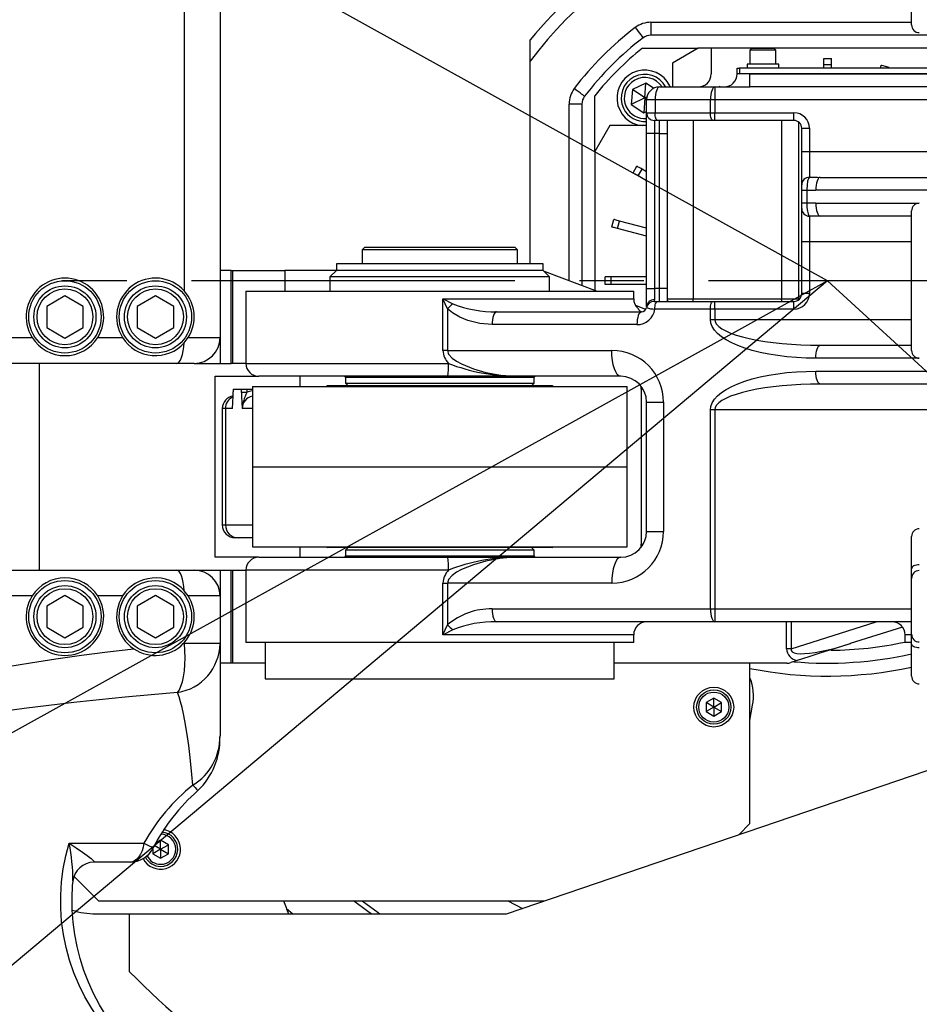
# Model space of a CAD drawing. Units: millimetres. Extents: x 12388 to 22902, y -202 to 7369.
# Drawn here: x 14228 to 14576, y 4362 to 4743 of the extents above; entities that cross this region are included whole.
import ezdxf

# ---------------------------------------------------------------- set-up
doc = ezdxf.new("R2010")
doc.units = ezdxf.units.MM
doc.header["$LTSCALE"] = 100
doc.linetypes.add('CENTER', pattern=[2, 1.25, -0.25, 0.25, -0.25])
doc.layers.add('cen', color=1, linetype='CENTER', lineweight=25)
doc.layers.add('도면층1', color=1, linetype='Continuous')
doc.styles.add('HHI_Dims', font='simplex.shx', dxfattribs={"width": 0.8, "bigfont": 'whgtxt.shx'})
doc.styles.get("Standard").update_dxf_attribs({"font": 'romans.shx'})
doc.dimstyles.new('HHI_Standard$4', dxfattribs={"dimscale": 12, "dimtxt": 4, "dimasz": 4, "dimexe": 1, "dimexo": 1, "dimgap": 1, "dimtad": 1, "dimtoh": 1, "dimdsep": 46, "dimtxsty": 'HHI_Dims', "dimcen": 1, "dimclrd": 3, "dimclre": 3, "dimclrt": 2, "dimadec": 0, "dimazin": 2, "dimtp": 0.1, "dimtm": 0.1, "dimtfac": 0.65, "dimtmove": 0, "dimatfit": 3, "dimldrblk": 'OPEN30', "dimfxl": 1, "dimlwd": -1, "dimlwe": -1, "dimarcsym": 1})
doc.dimstyles.new('ISO-25$4', dxfattribs={"dimtxt": 2.5, "dimasz": 2.5, "dimexe": 1.25, "dimexo": 0.625, "dimtad": 1, "dimdec": 0, "dimtxsty": 'Standard', "dimcen": 2.5, "dimadec": 0, "dimazin": 0, "dimtfac": 1, "dimtdec": 0, "dimtmove": 0, "dimatfit": 3, "dimfxl": 1, "dimarcsym": 0})

# ---------------------------------------------------------------- blocks, each defined once
blk = doc.blocks.new('*D29')
at = {"layer": 'Defpoints', "color": 0, "transparency": 16777216}
for p in [(13383.23, 4902.68), (14540.19, 4641.85)]:
    blk.add_point(p, dxfattribs=at)
at = {"layer": '도면층1', "color": 0, "lineweight": -2, "transparency": 16777216}
blk.add_line((13885, 4789.56), (13444.2, 4888.93), dxfattribs=at)
at = {"layer": '도면층1', "color": 0, "transparency": 16777216}
blk.add_solid([(13446.49, 4899.09), (13441.91, 4878.77), (13383.23, 4902.68)], dxfattribs=at)
at = {"layer": '도면층1', "color": 0, "transparency": 16777216, "insert": (13780.19, 4861.24), "char_height": 62.5, "attachment_point": 5, "rotation": 347.2957, "style": 'HHI_Dims'}
blk.add_mtext('R1186', dxfattribs=at)
blk = doc.blocks.new('*D30')
at = {"layer": 'Defpoints', "color": 0, "transparency": 16777216}
for p in [(14540.19, 4641.85), (13776.59, 4000.82)]:
    blk.add_point(p, dxfattribs=at)
at = {"layer": '도면층1', "transparency": 16777216}
for p, q in [((14540.19, 4641.85), (13776.59, 4000.82)), ((13575.54, 3832.05), (13700, 3936.53)), ((13371.97, 3832.05), (13575.54, 3832.05))]:
    blk.add_line(p, q, dxfattribs=at)
blk.add_solid([(13689.28, 3949.29), (13710.71, 3923.76), (13776.59, 4000.82)], dxfattribs=at)
at = {"layer": '도면층1', "transparency": 16777216, "insert": (13461.25, 3888.3), "char_height": 62.5, "attachment_point": 5, "style": 'HHI_Dims'}
blk.add_mtext('R997', dxfattribs=at)
blk = doc.blocks.new('_Open30')
at = {"color": 0, "linetype": 'ByBlock', "lineweight": -2}
for p, q in [((-1, 0.2679), (0, 0)), ((0, 0), (-1, -0.2679)), ((0, 0), (-1, 0))]:
    blk.add_line(p, q, dxfattribs=at)
blk = doc.blocks.new('*D31')
at = {"layer": 'Defpoints', "color": 0, "transparency": 16777216}
for p in [(14540.19, 4641.85), (15035.15, 4187.32)]:
    blk.add_point(p, dxfattribs=at)
at = {"layer": '도면층1', "transparency": 16777216}
for p, q in [((14540.19, 4641.85), (15035.15, 4187.32)), ((15228.49, 4009.76), (15108.81, 4119.68)), ((15432.07, 4009.76), (15228.49, 4009.76))]:
    blk.add_line(p, q, dxfattribs=at)
blk.add_solid([(15120.08, 4131.95), (15097.53, 4107.4), (15035.15, 4187.32)], dxfattribs=at)
at = {"layer": '도면층1', "transparency": 16777216, "insert": (15342.78, 4066.01), "char_height": 62.5, "attachment_point": 5, "style": 'HHI_Dims'}
blk.add_mtext('R672', dxfattribs=at)
blk = doc.blocks.new('HX600 ABOVE')
at = {"color": 7, "linetype": 'Continuous'}
for p, q in [((8787.89, 4908.98), (8787.89, 5053.43)), ((8801.65, 5053.43), (8801.65, 4891.05)), ((9069.15, 5012.05), (9069.15, 5024.54)), ((8968.32, 5013.05), (8968.32, 5008.05)), ((9079.95, 5008.05), (8968.32, 5008.05)), ((8921.65, 4919.55), (8921.65, 5006.21)), ((8965.06, 5003.05), (8986.65, 5003.05)), ((8986.65, 5003.05), (8976.65, 4997.27)), ((8991.65, 5003.05), (8986.65, 5003.05)), ((9079.95, 5003.05), (8991.65, 5003.05)), ((8991.65, 5003.05), (8991.65, 4993.05)), ((9007.25, 5002.85), (9006.65, 5002.25)), ((9016.05, 5002.85), (9007.25, 5002.85)), ((9016.65, 5002.25), (9016.05, 5002.85)), ((9006.65, 5002.25), (9006.65, 4996.85)), ((9016.65, 5002.25), (9006.65, 5002.25)), ((9016.65, 4996.85), (9016.65, 5002.25)), ((9035.15, 4999.05), (9038.15, 4999.05)), ((9035.15, 4996.7), (9035.15, 4999.05)), ((9038.15, 4996.7), (9038.15, 4999.05)), ((8976.65, 4997.27), (8976.65, 4988.05)), ((9001.65, 4993.05), (9001.65, 4995.35)), ((9001.65, 4995.35), (9002.65, 4995.35)), ((9002.65, 4995.35), (9002.65, 4993.05)), ((9079.95, 4995.35), (9002.65, 4995.35)), ((9005.55, 4996.85), (9005.55, 4995.35)), ((9017.75, 4996.85), (9005.55, 4996.85)), ((9017.75, 4995.35), (9017.75, 4996.85)), ((9035.15, 4996.7), (9038.15, 4996.7)), ((9035.15, 4995.35), (9035.15, 4996.7)), ((9038.15, 4995.35), (9038.15, 4996.7)), ((9057.46, 4996.51), (9060.35, 4995.73)), ((9002.65, 4993.05), (9001.65, 4993.05)), ((9080.04, 4993.05), (9002.65, 4993.05)), ((9006.65, 4988.05), (9006.65, 4993.05)), ((9006.65, 4993.05), (9080.04, 4993.05)), ((8966.35, 4989.52), (8961.16, 4987)), ((8965.94, 4983.76), (8966.35, 4989.52)), ((8969.35, 4987.49), (8966.35, 4989.52)), ((8971.65, 4988.05), (8993.05, 4988.05)), ((8975.61, 4988.45), (8975.79, 4988.05)), ((8993.05, 4988.05), (8993.05, 4983.05)), ((8993.05, 4988.05), (9006.65, 4988.05)), ((8994.55, 4988.05), (8994.95, 4988.28)), ((9082.24, 4988.05), (9006.65, 4988.05)), ((8946.65, 4963.05), (8946.65, 4984.64)), ((8961.16, 4987), (8960.74, 4981.24)), ((8965.94, 4983.76), (8960.74, 4981.24)), ((8965.94, 4983.76), (8961.16, 4987)), ((8965.94, 4983.76), (8965.52, 4978)), ((8965.94, 4983.76), (8966.77, 4984.16)), ((8965.94, 4983.76), (8966.65, 4983.27)), ((8941.65, 4981.38), (8936.65, 4981.38)), ((8941.65, 4981.38), (8941.65, 4911.24)), ((8960.74, 4981.24), (8965.52, 4978)), ((8969.92, 4983.05), (8966.65, 4983.05)), ((8966.65, 4978.05), (8966.65, 4983.05)), ((8991.32, 4983.05), (8969.92, 4983.05)), ((8969.92, 4983.05), (8969.92, 4978.05)), ((8993.05, 4983.05), (8991.32, 4983.05)), ((8991.32, 4978.05), (8991.32, 4983.05)), ((8993.05, 4983.05), (8993.05, 4978.05)), ((8965.52, 4978), (8966.65, 4978.55)), ((8966.65, 4978.05), (8969.92, 4978.05)), ((8966.65, 4970.05), (8966.65, 4978.05)), ((8969.92, 4978.05), (8991.32, 4978.05)), ((8991.32, 4978.05), (8993.05, 4978.05)), ((8993.05, 4978.05), (9023.65, 4978.05)), ((8993.05, 4975.05), (8993.05, 4978.05)), ((9023.65, 4975.05), (9023.65, 4978.05)), ((8952.42, 4973.05), (8946.65, 4963.05)), ((8965.23, 4973.05), (8952.42, 4973.05)), ((8970.96, 4975.05), (8969.65, 4975.05)), ((8969.65, 4975.05), (8969.65, 4970.05)), ((8992.36, 4975.05), (8970.96, 4975.05)), ((8971.65, 4970.05), (8971.65, 4975.05)), ((8974.65, 4975.05), (8974.65, 4970.05)), ((8993.05, 4975.05), (8992.36, 4975.05)), ((9023.65, 4975.05), (8993.05, 4975.05)), ((8969.65, 4970.05), (8966.65, 4970.05)), ((8966.65, 4910.05), (8966.65, 4970.05)), ((8971.65, 4970.05), (8969.65, 4970.05)), ((8969.65, 4970.05), (8969.65, 4910.05)), ((8971.65, 4970.05), (8974.65, 4970.05)), ((8971.65, 4910.05), (8971.65, 4970.05)), ((8974.65, 4970.05), (8974.65, 4910.05)), ((9026.65, 4972.05), (9029.65, 4972.05)), ((9026.65, 4963.05), (9026.65, 4972.05)), ((9029.65, 4972.05), (9029.65, 4963.05)), ((8946.65, 4963.05), (8946.65, 4909.38)), ((9026.65, 4963.05), (9029.65, 4963.05)), ((9026.65, 4950.12), (9026.65, 4963.05)), ((9029.65, 4963.05), (9029.65, 4953.1)), ((8961.42, 4954.75), (8962.92, 4957.35)), ((8963.45, 4953.58), (8964.95, 4956.17)), ((8966.65, 4951.73), (8963.45, 4953.58)), ((8966.65, 4955.19), (8964.95, 4956.17)), ((9033.82, 4953.05), (9079.95, 4953.05)), ((9026.65, 4948.1), (9026.65, 4950.12)), ((9026.65, 4948.1), (9028.61, 4948.1)), ((9026.65, 4942.99), (9026.65, 4948.1)), ((9028.61, 4948.1), (9028.61, 4942.99)), ((9026.65, 4940.98), (9026.65, 4942.99)), ((9028.61, 4942.99), (9026.65, 4942.99)), ((9026.65, 4928.05), (9026.65, 4940.98)), ((9029.65, 4937.99), (9029.65, 4928.05)), ((9069.15, 4938.05), (9033.82, 4938.05)), ((9069.15, 4886.05), (9069.15, 4940.05)), ((8953.19, 4933.86), (8953.96, 4936.75)), ((8955.45, 4933.25), (8956.23, 4936.15)), ((8966.65, 4933.36), (8956.23, 4936.15)), ((8966.65, 4930.25), (8955.45, 4933.25)), ((9029.65, 4928.05), (9026.65, 4928.05)), ((9026.65, 4908.05), (9026.65, 4928.05)), ((9029.65, 4928.05), (9029.65, 4908.05)), ((8857.65, 4926.05), (8856.65, 4925.05)), ((8856.65, 4925.05), (8856.65, 4919.55)), ((8916.65, 4925.05), (8856.65, 4925.05)), ((8857.65, 4926.05), (8915.65, 4926.05)), ((8916.65, 4925.05), (8915.65, 4926.05)), ((8916.65, 4919.55), (8916.65, 4925.05)), ((8846.65, 4919.55), (8846.65, 4917.05)), ((8906.47, 4919.55), (8846.65, 4919.55)), ((8926.65, 4919.55), (8906.47, 4919.55)), ((8926.65, 4917.05), (8926.65, 4919.55)), ((8805.92, 4917.05), (8801.65, 4917.05)), ((8805.92, 4881.05), (8805.92, 4917.05)), ((8805.92, 4917.05), (8806.65, 4917.05)), ((8806.65, 4881.05), (8806.65, 4917.05)), ((8806.65, 4917.05), (8826.65, 4917.05)), ((8846.65, 4917.05), (8826.65, 4917.05)), ((8846.65, 4917.05), (8844.15, 4914.55)), ((8906.47, 4917.05), (8846.65, 4917.05)), ((8926.65, 4917.05), (8906.47, 4917.05)), ((8929.15, 4914.55), (8926.65, 4917.05)), ((8927, 4916.7), (8947.53, 4909.05)), ((8844.15, 4914.55), (8844.15, 4909.05)), ((8907.71, 4914.55), (8844.15, 4914.55)), ((8929.15, 4914.55), (8907.71, 4914.55)), ((8929.15, 4909.05), (8929.15, 4914.55)), ((8950.65, 4911.55), (8950.65, 4914.55)), ((8952.99, 4914.55), (8950.65, 4914.55)), ((8952.99, 4911.55), (8950.65, 4911.55)), ((8952.99, 4911.55), (8952.99, 4914.55)), ((8966.65, 4914.55), (8952.99, 4914.55)), ((8966.65, 4911.55), (8952.99, 4911.55)), ((8811.65, 4909.05), (8811.65, 4881.05)), ((8811.65, 4909.05), (8961.65, 4909.05)), ((8961.65, 4906.05), (8961.65, 4909.05)), ((8966.65, 4910.05), (8969.65, 4910.05)), ((8966.65, 4903.05), (8966.65, 4910.05)), ((8969.65, 4910.05), (8969.65, 4905.67)), ((8971.65, 4910.05), (8969.65, 4910.05)), ((8971.65, 4905.05), (8971.65, 4910.05)), ((8974.65, 4910.05), (8971.65, 4910.05)), ((8974.65, 4910.05), (8974.65, 4905.05)), ((9029.65, 4908.05), (9026.65, 4908.05)), ((8741.65, 4907.21), (8734.58, 4903.13)), ((8748.72, 4903.13), (8741.65, 4907.21)), ((8776.65, 4907.21), (8769.58, 4903.13)), ((8783.72, 4903.13), (8776.65, 4907.21)), ((8887.88, 4886.05), (8887.88, 4906.05)), ((8962.32, 4903.54), (8965.86, 4902.22)), ((8969.55, 4905.05), (8970.88, 4905.05)), ((8970.88, 4905.05), (8992.36, 4905.05)), ((8974.65, 4906.05), (8984.65, 4906.05)), ((8984.65, 4906.05), (9018.87, 4906.05)), ((8992.36, 4905.05), (8993.05, 4905.05)), ((8993.05, 4902.05), (8993.05, 4905.05)), ((8993.05, 4905.05), (9023.65, 4905.05)), ((9018.87, 4906.05), (9025.42, 4906.05)), ((9023.65, 4902.05), (9023.65, 4905.05)), ((8734.58, 4903.13), (8734.58, 4894.96)), ((8748.72, 4894.96), (8748.72, 4903.13)), ((8769.58, 4903.13), (8769.58, 4894.96)), ((8783.72, 4894.96), (8783.72, 4903.13)), ((8889.69, 4902.21), (8889.69, 4886.05)), ((8908.6, 4901.05), (8964.65, 4901.05)), ((8963.34, 4902.26), (8963.34, 4902.27)), ((8991.32, 4902.05), (8969.85, 4902.05)), ((8991.32, 4898.05), (8991.32, 4902.05)), ((8993.05, 4902.05), (8991.32, 4902.05)), ((8993.05, 4902.05), (8993.05, 4898.05)), ((9023.65, 4902.05), (8993.05, 4902.05)), ((8962.92, 4896.05), (8906.87, 4896.05)), ((8991.32, 4898.05), (8993.05, 4898.05)), ((8734.58, 4894.96), (8741.65, 4890.88)), ((8741.65, 4890.88), (8748.72, 4894.96)), ((8769.58, 4894.96), (8776.65, 4890.88)), ((8776.65, 4890.88), (8783.72, 4894.96)), ((8719.33, 4891.05), (8728.96, 4891.05)), ((8754.33, 4891.05), (8763.96, 4891.05)), ((8787.83, 4889.05), (8789.33, 4891.05)), ((8789.33, 4891.05), (8801.65, 4891.05)), ((8801.65, 4891.05), (8801.65, 4881.05)), ((8889.69, 4886.05), (8887.88, 4886.05)), ((8889.69, 4886.05), (8953.19, 4886.05)), ((9033.82, 4888.05), (9069.15, 4888.05)), ((8784.77, 4881.05), (8599.06, 4881.05)), ((8731.65, 4881.05), (8731.65, 4801.05)), ((8791.65, 4881.05), (8784.77, 4881.05)), ((8791.65, 4881.05), (8801.65, 4881.05)), ((8801.65, 4881.05), (8805.92, 4881.05)), ((8806.65, 4881.05), (8805.92, 4881.05)), ((8811.65, 4881.05), (8806.65, 4881.05)), ((8799.72, 4806.05), (8799.72, 4876.05)), ((8799.72, 4876.05), (8816.65, 4876.05)), ((8889.8, 4876.05), (8816.65, 4876.05)), ((8850.15, 4875.55), (8850.15, 4873.35)), ((8850.15, 4873.35), (8851.15, 4872.35)), ((8850.15, 4873.35), (8894.8, 4873.35)), ((8916.13, 4876.05), (8889.8, 4876.05)), ((8894.8, 4873.35), (8923.15, 4873.35)), ((8956.65, 4876.05), (8916.13, 4876.05)), ((8922.15, 4872.35), (8923.15, 4873.35)), ((8923.15, 4873.35), (8923.15, 4875.55)), ((9079.95, 4873.05), (9033.82, 4873.05)), ((8806.73, 4871.05), (8806.73, 4870)), ((8806.73, 4871.05), (8806.73, 4870)), ((8806.73, 4871.05), (8809.95, 4871.05)), ((8806.73, 4871.05), (8806.73, 4871.05)), ((8806.73, 4870), (8806.73, 4870)), ((8809.95, 4869.73), (8809.95, 4871.05)), ((8809.95, 4871.05), (8811.95, 4871.05)), ((8811.95, 4869.73), (8809.95, 4869.73)), ((8811.95, 4871.05), (8811.95, 4869.73)), ((8811.95, 4871.05), (8814.15, 4871.05)), ((8814.15, 4872.05), (8814.15, 4841.05)), ((8814.15, 4872.05), (8959.15, 4872.05)), ((8843.18, 4872.35), (8842.83, 4872.05)), ((8906.96, 4872.35), (8843.18, 4872.35)), ((8930.11, 4872.35), (8906.96, 4872.35)), ((8930.46, 4872.05), (8930.11, 4872.35)), ((8959.15, 4841.05), (8959.15, 4872.05)), ((8964.5, 4871.05), (8964.55, 4872)), ((8964.5, 4871.05), (8964.5, 4811.05)), ((8966.65, 4866.05), (8973.19, 4866.05)), ((8966.65, 4816.05), (8966.65, 4866.05)), ((8973.19, 4866.05), (8973.19, 4816.05)), ((8802.52, 4863.55), (8802.52, 4818.55)), ((8806.43, 4863.55), (8803.74, 4863.55)), ((8803.74, 4863.55), (8803.74, 4818.55)), ((8991.32, 4786.05), (8991.32, 4863.05)), ((8993.05, 4863.05), (8991.32, 4863.05)), ((8993.05, 4863.05), (8993.05, 4786.05)), ((8814.15, 4841.05), (8814.15, 4810.05)), ((8959.15, 4810.05), (8959.15, 4841.05)), ((8966.65, 4816.05), (8973.19, 4816.05)), ((8808.72, 4813.55), (8807.52, 4813.55)), ((8814.15, 4813.55), (8808.72, 4813.55)), ((9069.15, 4801.55), (9069.15, 4814.05)), ((8814.15, 4810.05), (8959.15, 4810.05)), ((8842.83, 4810.05), (8843.18, 4809.75)), ((8926.79, 4809.75), (8843.18, 4809.75)), ((8851.15, 4809.75), (8850.15, 4808.75)), ((8850.15, 4808.75), (8850.15, 4806.55)), ((8923.15, 4808.75), (8850.15, 4808.75)), ((8923.15, 4808.75), (8922.15, 4809.75)), ((8923.15, 4806.55), (8923.15, 4808.75)), ((8930.11, 4809.75), (8926.79, 4809.75)), ((8930.11, 4809.75), (8930.46, 4810.05)), ((8816.65, 4806.05), (8799.72, 4806.05)), ((8816.65, 4806.05), (8889.8, 4806.05)), ((8889.8, 4806.05), (8916.13, 4806.05)), ((8916.13, 4806.05), (8956.65, 4806.05)), ((8450.05, 4801.05), (8784.77, 4801.05)), ((8784.77, 4801.05), (8791.65, 4801.05)), ((8791.65, 4801.05), (8801.65, 4801.05)), ((8801.65, 4801.05), (8801.65, 4791.05)), ((8801.65, 4801.05), (8805.92, 4801.05)), ((8805.92, 4765.05), (8805.92, 4801.05)), ((8805.92, 4801.05), (8806.65, 4801.05)), ((8806.65, 4765.05), (8806.65, 4801.05)), ((8806.65, 4801.05), (8811.65, 4801.05)), ((8811.65, 4801.05), (8811.65, 4773.05)), ((9069.15, 4797.85), (9069.15, 4801.55)), ((9069.15, 4776.25), (9069.15, 4797.85)), ((8789.33, 4791.05), (8787.83, 4793.05)), ((8887.88, 4796.05), (8889.69, 4796.05)), ((8887.88, 4776.05), (8887.88, 4796.05)), ((8889.69, 4796.05), (8889.69, 4779.88)), ((8953.19, 4796.05), (8889.69, 4796.05)), ((8728.96, 4791.05), (8719.33, 4791.05)), ((8741.65, 4791.21), (8734.58, 4787.13)), ((8748.72, 4787.13), (8741.65, 4791.21)), ((8763.96, 4791.05), (8754.33, 4791.05)), ((8776.65, 4791.21), (8769.58, 4787.13)), ((8783.72, 4787.13), (8776.65, 4791.21)), ((8801.65, 4791.05), (8789.33, 4791.05)), ((8801.65, 4791.05), (8801.65, 4772.66)), ((8734.58, 4787.13), (8734.58, 4778.96)), ((8748.72, 4778.96), (8748.72, 4787.13)), ((8769.58, 4787.13), (8769.58, 4778.96)), ((8783.72, 4778.96), (8783.72, 4787.13)), ((8906.87, 4786.05), (8991.32, 4786.05)), ((8991.32, 4786.05), (8993.05, 4786.05)), ((8993.05, 4786.05), (8993.05, 4781.05)), ((8734.58, 4778.96), (8741.65, 4774.88)), ((8741.65, 4774.88), (8748.72, 4778.96)), ((8769.58, 4778.96), (8776.65, 4774.88)), ((8776.65, 4774.88), (8783.72, 4778.96)), ((8993.05, 4781.05), (8908.6, 4781.05)), ((9069.15, 4781.05), (8993.05, 4781.05)), ((9065.66, 4779.03), (9045.44, 4772.61)), ((8961.65, 4773.05), (8961.65, 4776.05)), ((9066.65, 4773.05), (9066.65, 4776.05)), ((9069.15, 4772.54), (9069.15, 4776.25)), ((8787.43, 4772.62), (8787.89, 4772.66)), ((8787.89, 4772.66), (8787.89, 4773.12)), ((8801.65, 4772.66), (8787.89, 4772.66)), ((8801.65, 4772.66), (8801.65, 4736.89)), ((8961.65, 4773.05), (8811.65, 4773.05)), ((8819.15, 4773.05), (8819.15, 4759.05)), ((8954.15, 4759.05), (8954.15, 4773.05)), ((9022.63, 4770.61), (9020.73, 4770.61)), ((9069.15, 4773.05), (9066.65, 4773.05)), ((9069.15, 4760.05), (9069.15, 4772.54)), ((8805.92, 4765.05), (8801.65, 4765.05)), ((8806.65, 4765.05), (8805.92, 4765.05)), ((8819.15, 4765.05), (8806.65, 4765.05)), ((9020.87, 4765.05), (8954.15, 4765.05)), ((9006.65, 4703.05), (9006.65, 4765.05)), ((9024.86, 4766.07), (9022.39, 4765.28)), ((8819.15, 4759.05), (8954.15, 4759.05)), ((8992.65, 4751.51), (8989.65, 4749.78)), ((8995.65, 4749.78), (8992.65, 4751.51)), ((8992.65, 4748.05), (8992.65, 4751.51)), ((8989.65, 4749.78), (8989.65, 4746.32)), ((8992.65, 4748.05), (8989.65, 4749.78)), ((8992.65, 4748.05), (8989.65, 4746.32)), ((8992.65, 4748.05), (8995.65, 4749.78)), ((8992.65, 4748.05), (8992.65, 4744.58)), ((8992.65, 4748.05), (8995.65, 4746.32)), ((8995.65, 4746.32), (8995.65, 4749.78)), ((9006.65, 4742.91), (9007.68, 4748.78)), ((8989.65, 4746.32), (8992.65, 4744.58)), ((8992.65, 4744.58), (8995.65, 4746.32)), ((8912.46, 4668.05), (9093.21, 4729.7)), ((9002.29, 4698.69), (9006.65, 4703.05)), ((8743.27, 4695.42), (8772.22, 4695.42)), ((8778.65, 4693.05), (8776.21, 4694.45)), ((8778.65, 4696.51), (8776.69, 4695.38)), ((8781.65, 4694.78), (8778.65, 4696.51)), ((8778.65, 4693.05), (8778.65, 4696.51)), ((8778.65, 4693.05), (8781.65, 4694.78)), ((8781.65, 4691.32), (8781.65, 4694.78)), ((8775.65, 4693.34), (8775.65, 4691.32)), ((8778.65, 4693.05), (8775.65, 4691.32)), ((8775.65, 4691.32), (8778.65, 4689.58)), ((8778.65, 4693.05), (8778.65, 4689.58)), ((8778.65, 4693.05), (8781.65, 4691.32)), ((8778.65, 4689.58), (8781.65, 4691.32)), ((8766.82, 4688.05), (8752.69, 4688.05)), ((8745.16, 4682.54), (8754.65, 4673.05)), ((8754.65, 4673.05), (8927.11, 4673.05)), ((8912.95, 4673.05), (8918.69, 4670.18)), ((8753.65, 4668.05), (8766.65, 4668.05)), ((8766.65, 4645.65), (8766.65, 4668.05)), ((8766.65, 4668.05), (8912.46, 4668.05)), ((8827.31, 4670.15), (8829.78, 4668.05))]:
    blk.add_line(p, q, dxfattribs=at)
at = {"color": 8, "linetype": 'Continuous'}
for p, q in [((8968.32, 5013.05), (9069.15, 5013.05)), ((8936.65, 4913.1), (8936.65, 4981.38)), ((9090.1, 4983.05), (8993.05, 4983.05)), ((8984.65, 4975.05), (8984.65, 4906.05)), ((9018.87, 4975.05), (9018.87, 4906.05)), ((9025.42, 4974.47), (9025.42, 4906.05)), ((9029.65, 4963.05), (9081.51, 4963.05)), ((9079.95, 4948.05), (9032.09, 4948.05)), ((9032.09, 4943.05), (9072.15, 4943.05)), ((9069.15, 4928.05), (9029.65, 4928.05)), ((8826.65, 4917.05), (8826.65, 4909.05)), ((8887.88, 4906.05), (8961.65, 4906.05)), ((9025.42, 4906.05), (9025.88, 4906.05)), ((9025.42, 4905.63), (9025.42, 4906.05)), ((8993.05, 4898.05), (9069.15, 4898.05)), ((8811.65, 4881.05), (8890.03, 4881.05)), ((9072.15, 4883.05), (9032.09, 4883.05)), ((9032.09, 4878.05), (9079.95, 4878.05)), ((8832.52, 4876.05), (8832.52, 4872.05)), ((8894.8, 4875.55), (8850.15, 4875.55)), ((8923.15, 4875.55), (8894.8, 4875.55)), ((8965.31, 4871.05), (8964.5, 4871.05)), ((8803.74, 4863.55), (8802.52, 4863.55)), ((8814.15, 4863.55), (8810.21, 4863.55)), ((9081.51, 4863.05), (8993.05, 4863.05)), ((8814.15, 4841.05), (8959.15, 4841.05)), ((8802.52, 4818.55), (8803.74, 4818.55)), ((8803.74, 4818.55), (8814.15, 4818.55)), ((8832.52, 4810.05), (8832.52, 4806.05)), ((8964.5, 4811.05), (8965.31, 4811.05)), ((8850.15, 4806.55), (8923.15, 4806.55)), ((8890.03, 4801.05), (8811.65, 4801.05)), ((8993.05, 4786.05), (9069.15, 4786.05)), ((9020.73, 4770.61), (9020.73, 4781.05)), ((9022.63, 4781.05), (9022.63, 4770.61)), ((9022.63, 4770.61), (9055.5, 4781.05)), ((8961.65, 4776.05), (8887.88, 4776.05)), ((9069.15, 4776.05), (9066.65, 4776.05))]:
    blk.add_line(p, q, dxfattribs=at)
at = {"color": 7, "linetype": 'Continuous', "flags": 128}
for points in [[(8962.27, 5011.01), (8962.86, 5010.24), (8963.43, 5009.49), (8963.95, 5008.8), (8964.41, 5008.2), (8964.78, 5007.7), (8965.06, 5007.33), (8965.23, 5007.11), (8965.29, 5007.03)], [(9057.15, 4995.35), (9057.21, 4995.59), (9057.3, 4995.92), (9057.37, 4996.17), (9057.42, 4996.36), (9057.45, 4996.47), (9057.46, 4996.51)], [(9060.25, 4995.35), (9060.26, 4995.4), (9060.31, 4995.58), (9060.34, 4995.69), (9060.35, 4995.73)], [(8942.66, 4984.4), (8942.59, 4984.46), (8942.36, 4984.63), (8941.99, 4984.91), (8941.5, 4985.29), (8940.89, 4985.74), (8940.21, 4986.27), (8939.46, 4986.83), (8938.68, 4987.42)], [(8971.65, 4988.05), (8971.31, 4987.95), (8970.99, 4987.67), (8970.69, 4987.2), (8970.43, 4986.58), (8970.21, 4985.83), (8970.05, 4984.96), (8969.95, 4984.02), (8969.92, 4983.05)], [(8993.05, 4988.05), (8992.71, 4987.95), (8992.39, 4987.67), (8992.09, 4987.2), (8991.83, 4986.58), (8991.62, 4985.83), (8991.46, 4984.96), (8991.36, 4984.02), (8991.32, 4983.05)], [(8995.08, 4988.05), (8995.02, 4988.14), (8994.96, 4988.24), (8994.95, 4988.28)], [(8970.96, 4975.05), (8970.75, 4975.11), (8970.56, 4975.28), (8970.38, 4975.55), (8970.22, 4975.93), (8970.09, 4976.38), (8970, 4976.9), (8969.94, 4977.46), (8969.92, 4978.05)], [(8992.36, 4975.05), (8992.16, 4975.11), (8991.96, 4975.28), (8991.79, 4975.55), (8991.63, 4975.93), (8991.5, 4976.38), (8991.4, 4976.9), (8991.34, 4977.46), (8991.32, 4978.05)], [(8966.65, 4973.15), (8966.22, 4973.1), (8965.23, 4973.05)], [(8964.95, 4956.17), (8964.49, 4956.44), (8964.09, 4956.67), (8963.74, 4956.87), (8963.45, 4957.04), (8963.22, 4957.17), (8963.05, 4957.27), (8962.95, 4957.33), (8962.92, 4957.35)], [(8963.45, 4953.58), (8962.99, 4953.84), (8962.59, 4954.07), (8962.24, 4954.28), (8961.95, 4954.44), (8961.72, 4954.58), (8961.55, 4954.67), (8961.45, 4954.73), (8961.42, 4954.75)], [(9029.65, 4953.1), (9029.28, 4952.61), (9028.95, 4951.54), (9028.73, 4950.05), (9028.62, 4948.4), (9028.61, 4948.1)], [(9033.82, 4953.05), (9033.48, 4952.95), (9033.16, 4952.67), (9032.86, 4952.2), (9032.6, 4951.58), (9032.38, 4950.83), (9032.23, 4949.96), (9032.13, 4949.02), (9032.09, 4948.05)], [(9028.61, 4942.99), (9028.69, 4941.4), (9028.87, 4940), (9029.13, 4938.88), (9029.46, 4938.16), (9029.65, 4937.99)], [(9032.09, 4943.05), (9032.13, 4942.07), (9032.23, 4941.13), (9032.38, 4940.27), (9032.6, 4939.51), (9032.86, 4938.89), (9033.16, 4938.43), (9033.48, 4938.14), (9033.82, 4938.05)], [(8956.23, 4936.15), (8955.72, 4936.28), (8955.27, 4936.41), (8954.88, 4936.51), (8954.55, 4936.6), (8954.3, 4936.67), (8954.11, 4936.71), (8954, 4936.74), (8953.96, 4936.75)], [(8955.45, 4933.25), (8954.94, 4933.39), (8954.49, 4933.51), (8954.1, 4933.61), (8953.78, 4933.7), (8953.52, 4933.77), (8953.34, 4933.82), (8953.23, 4933.85), (8953.19, 4933.86)], [(8887.88, 4906.05), (8887.9, 4906.04), (8891.72, 4904.13)], [(8889.69, 4902.21), (8888.79, 4904.11), (8887.89, 4906.03), (8887.88, 4906.05)], [(8966.52, 4903.12), (8966.57, 4903.25), (8966.65, 4903.81)], [(8969.65, 4905.67), (8969.57, 4905.14), (8969.55, 4905.05)], [(8969.85, 4902.05), (8969.87, 4902.63), (8969.93, 4903.2), (8970.02, 4903.71), (8970.15, 4904.17), (8970.31, 4904.54), (8970.49, 4904.82), (8970.68, 4904.99), (8970.88, 4905.05)], [(8974.65, 4906.05), (8974.74, 4905.07), (8974.75, 4905.05)], [(8991.32, 4902.05), (8991.34, 4902.63), (8991.4, 4903.2), (8991.5, 4903.71), (8991.63, 4904.17), (8991.79, 4904.54), (8991.96, 4904.82), (8992.16, 4904.99), (8992.36, 4905.05)], [(8906.87, 4896.05), (8902.18, 4896.46), (8897.49, 4897.67), (8894.46, 4898.92), (8891.57, 4900.61), (8889.69, 4902.21)], [(8908.6, 4901.05), (8908.26, 4900.95), (8907.94, 4900.67), (8907.64, 4900.2), (8907.38, 4899.58), (8907.17, 4898.83), (8907.01, 4897.96), (8906.91, 4897.02), (8906.87, 4896.05)], [(8964.65, 4901.05), (8964.31, 4900.95), (8963.99, 4900.67), (8963.69, 4900.2), (8963.43, 4899.58), (8963.21, 4898.83), (8963.05, 4897.96), (8962.95, 4897.02), (8962.92, 4896.05)], [(9032.09, 4883.05), (9028.33, 4883.11), (9024.6, 4883.3), (9020.94, 4883.62), (9017.37, 4884.06), (9013.92, 4884.62), (9010.63, 4885.29), (9007.52, 4886.08), (9004.63, 4886.96), (9001.97, 4887.94), (8999.56, 4889.01), (8997.43, 4890.15), (8995.6, 4891.36), (8994.08, 4892.63), (8992.88, 4893.94), (8992.02, 4895.29), (8991.5, 4896.66), (8991.32, 4898.05)], [(8993.05, 4898.05), (8993.23, 4897.12), (8993.75, 4896.21), (8994.61, 4895.31), (8995.8, 4894.43), (8997.33, 4893.59), (8999.16, 4892.78), (9001.29, 4892.02), (9003.69, 4891.31), (9006.35, 4890.66), (9009.25, 4890.07), (9012.36, 4889.55), (9015.65, 4889.1), (9019.09, 4888.72), (9022.66, 4888.43), (9026.33, 4888.22), (9030.06, 4888.09), (9033.82, 4888.05)], [(8784.77, 4881.05), (8785.3, 4881.19), (8785.82, 4881.63), (8786.3, 4882.34), (8786.74, 4883.3), (8787.13, 4884.49), (8787.44, 4885.87), (8787.68, 4887.41), (8787.83, 4889.05)], [(8889.69, 4886.05), (8889.9, 4885.01), (8890.06, 4884.67), (8891.41, 4883.1), (8893.14, 4881.86), (8895.05, 4880.82), (8899.65, 4878.96), (8904.48, 4877.56), (8910.23, 4876.47), (8916.13, 4876.05)], [(8956.65, 4876.05), (8955.97, 4876.24), (8955.32, 4876.81), (8954.73, 4877.73), (8954.2, 4878.98), (8953.78, 4880.49), (8953.46, 4882.22), (8953.26, 4884.1), (8953.19, 4886.05)], [(9032.09, 4883.05), (9032.13, 4884.02), (9032.23, 4884.96), (9032.38, 4885.83), (9032.6, 4886.58), (9032.86, 4887.2), (9033.16, 4887.67), (9033.48, 4887.95), (9033.82, 4888.05)], [(8991.32, 4863.05), (8991.5, 4864.43), (8992.02, 4865.8), (8992.88, 4867.15), (8994.08, 4868.47), (8995.6, 4869.73), (8997.43, 4870.94), (8999.56, 4872.09), (9001.97, 4873.15), (9004.63, 4874.13), (9007.52, 4875.02), (9010.63, 4875.8), (9013.92, 4876.47), (9017.37, 4877.03), (9020.94, 4877.47), (9024.6, 4877.79), (9028.33, 4877.98), (9032.09, 4878.05)], [(9033.82, 4873.05), (9033.48, 4873.14), (9033.16, 4873.43), (9032.86, 4873.89), (9032.6, 4874.51), (9032.38, 4875.27), (9032.23, 4876.13), (9032.13, 4877.07), (9032.09, 4878.05)], [(9033.82, 4873.05), (9030.06, 4873), (9026.33, 4872.88), (9022.66, 4872.67), (9019.09, 4872.37), (9015.65, 4872), (9012.36, 4871.55), (9009.25, 4871.03), (9006.35, 4870.44), (9003.69, 4869.78), (9001.29, 4869.07), (8999.16, 4868.31), (8997.33, 4867.5), (8995.8, 4866.66), (8994.61, 4865.78), (8993.75, 4864.88), (8993.23, 4863.97), (8993.05, 4863.05)], [(8964.55, 4809.97), (8964.51, 4810.37), (8964.5, 4811.05)], [(8916.13, 4806.05), (8915.24, 4806.04), (8909.88, 4805.58), (8904.48, 4804.54), (8899.71, 4803.16), (8895.05, 4801.28), (8893.17, 4800.26), (8891.41, 4799), (8890.06, 4797.43), (8889.73, 4796.52), (8889.69, 4796.05)], [(8956.65, 4806.05), (8955.97, 4805.86), (8955.32, 4805.29), (8954.73, 4804.36), (8954.2, 4803.12), (8953.78, 4801.6), (8953.46, 4799.87), (8953.26, 4798), (8953.19, 4796.05)], [(8787.83, 4793.05), (8787.68, 4794.69), (8787.44, 4796.22), (8787.13, 4797.6), (8786.74, 4798.79), (8786.3, 4799.76), (8785.82, 4800.47), (8785.3, 4800.9), (8784.77, 4801.05)], [(9072.15, 4803.16), (9071.56, 4803.13), (9071, 4803.04), (9070.48, 4802.89), (9070.03, 4802.69), (9069.65, 4802.45), (9069.37, 4802.17), (9069.2, 4801.86), (9069.15, 4801.55)], [(8906.87, 4786.05), (8906.91, 4785.07), (8907.01, 4784.13), (8907.17, 4783.27), (8907.38, 4782.51), (8907.64, 4781.89), (8907.94, 4781.43), (8908.26, 4781.14), (8908.6, 4781.05)], [(8991.32, 4786.05), (8991.36, 4785.07), (8991.46, 4784.13), (8991.62, 4783.27), (8991.83, 4782.51), (8992.09, 4781.89), (8992.39, 4781.43), (8992.71, 4781.14), (8993.05, 4781.05)], [(8887.88, 4776.05), (8887.89, 4776.07), (8888.79, 4777.99), (8889.69, 4779.88)], [(8891.72, 4777.97), (8887.9, 4776.06), (8887.88, 4776.05)], [(8718.73, 4763.68), (8728.33, 4765.23), (8738.1, 4766.71), (8748.02, 4768.09), (8758.07, 4769.39), (8768.26, 4770.61)], [(8785.18, 4753.69), (8785.9, 4754.72), (8786.54, 4756.11), (8787.09, 4757.82), (8787.53, 4759.82), (8787.85, 4762.07), (8788.05, 4764.53), (8788.12, 4767.15), (8788.07, 4769.88), (8787.89, 4772.66)], [(8787.89, 4773.12), (8787.66, 4772.87), (8787.43, 4772.62)], [(9022.63, 4770.61), (9022.63, 4769.97), (9022.98, 4769.46), (9023.68, 4769.08), (9024.72, 4768.83), (9026.08, 4768.72), (9027.75, 4768.75), (9029.7, 4768.92), (9031.89, 4769.23), (9034.31, 4769.67), (9036.92, 4770.24), (9039.67, 4770.92), (9042.52, 4771.72), (9045.44, 4772.61)], [(9045.44, 4772.61), (9045.39, 4772.59), (9034.08, 4769), (9029.44, 4767.52), (9024.86, 4766.07)], [(9072.15, 4770.93), (9071.56, 4770.96), (9071, 4771.06), (9070.48, 4771.2), (9070.03, 4771.41), (9069.65, 4771.65), (9069.37, 4771.93), (9069.2, 4772.23), (9069.15, 4772.54)], [(8785.18, 4753.69), (8774.98, 4752.83), (8764.88, 4751.9), (8754.91, 4750.9), (8745.08, 4749.83), (8735.38, 4748.68), (8725.83, 4747.46), (8716.45, 4746.18)], [(8791.15, 4717.89), (8790.79, 4721.98), (8790.4, 4725.92), (8789.99, 4729.67), (8789.54, 4733.24), (8789.07, 4736.61), (8788.58, 4739.76), (8788.06, 4742.69), (8787.52, 4745.39), (8786.96, 4747.85), (8786.38, 4750.05), (8785.79, 4752), (8785.18, 4753.69)], [(8787.19, 4599.24), (8782.41, 4601.9), (8777.8, 4604.81), (8773.4, 4607.97), (8769.21, 4611.36), (8765.25, 4614.97), (8761.54, 4618.79), (8758.09, 4622.81), (8754.91, 4627.01), (8752.01, 4631.37), (8749.4, 4635.88), (8747.1, 4640.52), (8745.11, 4645.28), (8743.44, 4650.14), (8742.09, 4655.08), (8741.06, 4660.09), (8740.37, 4665.14), (8740.02, 4670.22), (8740, 4675.31), (8740.32, 4680.4), (8740.97, 4685.45), (8741.96, 4690.47), (8743.27, 4695.42)], [(8743.27, 4695.42), (8743.29, 4695.4), (8746, 4693.57), (8748.48, 4691.88), (8750.29, 4690.6), (8751.79, 4689.46), (8752.84, 4688.44), (8752.94, 4688.24), (8752.69, 4688.05)], [(8772.22, 4695.42), (8771.91, 4693.88), (8771.46, 4692.46), (8770.89, 4691.19), (8770.22, 4690.1), (8769.45, 4689.22), (8768.61, 4688.57), (8767.73, 4688.18), (8766.82, 4688.05)], [(8789.22, 4599.34), (8786.92, 4600.64), (8782.46, 4603.42), (8778.21, 4606.44), (8774.16, 4609.68), (8770.35, 4613.13), (8766.77, 4616.76), (8763.44, 4620.56), (8760.36, 4624.53), (8757.54, 4628.63), (8754.99, 4632.86), (8752.71, 4637.2), (8750.7, 4641.64), (8748.96, 4646.16), (8747.51, 4650.75), (8746.32, 4655.39), (8745.42, 4660.08), (8744.8, 4664.79), (8744.45, 4669.53), (8744.39, 4674.27), (8744.6, 4679.01), (8744.78, 4680.76)], [(8860.07, 4668.05), (8858.77, 4668.99), (8853.33, 4673.05)], [(8856.65, 4673.05), (8862.82, 4668.54), (8863.51, 4668.05)]]:
    blk.add_lwpolyline(points, dxfattribs=at)
at = {"color": 8, "linetype": 'Continuous', "flags": 128}
for points in [[(8984.7, 4905.05), (8984.69, 4905.07), (8984.65, 4906.05)], [(9018.92, 4905.05), (9018.92, 4905.07), (9018.87, 4906.05)], [(8791.15, 4717.89), (8791.97, 4716.97), (8792.59, 4716.29), (8792.96, 4715.87), (8793.09, 4715.73)], [(8772.22, 4695.42), (8773.49, 4694.79), (8774.52, 4694.29), (8775.26, 4693.93), (8775.7, 4693.72), (8775.81, 4693.66)]]:
    blk.add_lwpolyline(points, dxfattribs=at)
at = {"color": 7, "linetype": 'Continuous'}
for centre, radius in [((8741.65, 4899.05), 14), ((8776.65, 4899.05), 14), ((8741.65, 4899.05), 12), ((8741.65, 4899.05), 10.8), ((8776.65, 4899.05), 12), ((8776.65, 4899.05), 10.8), ((8741.65, 4783.05), 14), ((8776.65, 4783.05), 14), ((8741.65, 4783.05), 12), ((8741.65, 4783.05), 10.8), ((8776.65, 4783.05), 12), ((8776.65, 4783.05), 10.8), ((8992.65, 4748.05), 7.7), ((8992.65, 4748.05), 6.63), ((8992.65, 4748.05), 5.83)]:
    blk.add_circle(centre, radius, dxfattribs=at)
for centre, radius, start, end in [((9036.65, 4913.05), 148, 101.6951, 140.9892), ((9036.65, 4913.05), 123, 127.2066, 142.7934), ((8968.32, 5003.05), 10, 90, 127.2066), ((9072.15, 5012.05), 3, 180, 270), ((9036.65, 4913.05), 118, 127.2066, 142.7934), ((8968.32, 5003.05), 5, 90, 127.2066), ((9036.65, 4913.05), 115, 128.5, 141.5), ((8965.94, 4983.76), 10.75, 25.8784, 265.0979), ((8965.94, 4983.76), 9.14, 27.5005, 205.8784), ((8965.94, 4983.76), 7.94, 32.7216, 205.8784), ((8986.65, 4993.05), 5, 270, 0), ((8996.65, 4993.05), 5, 270, 0), ((8946.65, 4981.38), 10, 142.7934, 180), ((8971.65, 4983.05), 5, 90, 180), ((8946.65, 4981.38), 5, 142.7934, 180), ((8965.94, 4983.76), 9.14, 205.8784, 274.462), ((8965.94, 4983.76), 7.94, 205.8784, 275.1384), ((8969.65, 4978.05), 3, 180, 270), ((9023.65, 4972.05), 6, 0, 90), ((9023.65, 4972.05), 3, 0, 90), ((9029.64, 4950.11), 2.99, 89.8494, 179.8487), ((9033.82, 5118.56), 165.51, 268.5563, 270.0013), ((9032.09, 5058.55), 110.5, 268.1947, 270.001), ((9032.09, 4832.56), 110.49, 89.9989, 91.8054), ((9072.15, 4940.05), 3, 90, 180), ((9029.64, 4940.99), 2.99, 180.1513, 270.1505), ((9033.82, 4772.57), 165.47, 89.9986, 91.4439), ((8741.65, 4899.05), 15, 327.769, 212.231), ((8776.65, 4899.05), 15, 41.4496, 212.231), ((8776.64, 4899.05), 15.01, 327.7912, 41.4274), ((9023.65, 4908.05), 6, 270, 0), ((9023.65, 4908.05), 3, 270, 0), ((8904.25, 4888.78), 19.82, 129.2208, 137.3178), ((8907.85, 4944.66), 43.62, 248.3099, 270.9925), ((8966.65, 4906.05), 5, 180, 228.7921), ((8969.55, 4902.05), 3, 90, 168.463), ((8969.47, 4902.85), 2.83, 86.4406, 175.9313), ((8962.92, 4903.05), 7, 270.0001, 351.7867), ((8964.65, 4903.05), 2, 270.0005, 348.4626), ((8970.16, 4912.77), 10.72, 250.6725, 268.3579), ((8741.65, 4899.05), 15, 212.2275, 327.7725), ((8776.65, 4899.05), 15, 212.2274, 318.1912), ((8791.65, 4891.05), 10, 270, 0), ((8896.03, 4886.59), 8.17, 183.805, 222.7191), ((8953.19, 4866.05), 20, 360, 90), ((9072.15, 4886.05), 3, 180, 270), ((8816.65, 4881.05), 5, 180, 270), ((8862.12, 4879.8), 27.93, 352.2785, 2.5597), ((8916.97, 4951.09), 75.05, 248.9577, 269.353), ((8849.65, 4875.55), 0.5, 0, 90), ((8923.65, 4875.55), 0.5, 90, 180), ((8956.65, 4866.05), 10, 0, 90), ((8724.19, 4870.59), 82.55, 355.1026, 359.5849), ((8886.27, 4869.84), 76.32, 180.0848, 184.7333), ((8827.76, 4861.96), 17.62, 153.8271, 174.832), ((8807.52, 4863.55), 5, 99.4961, 180), ((8815.21, 4863.54), 5, 102.3257, 179.9219), ((8807.52, 4818.55), 5, 180, 270), ((8808.73, 4818.54), 4.99, 179.9304, 269.9299), ((8953.19, 4816.05), 20, 270, 0), ((8956.65, 4816.05), 10, 270, 360), ((9072.15, 4814.05), 3, 90, 180), ((8816.65, 4801.05), 5, 90, 180), ((8849.65, 4806.55), 0.5, 270, 0), ((8862.12, 4802.29), 27.93, 357.4403, 7.7216), ((8916.82, 4731.81), 74.24, 90.5343, 111.1551), ((8923.65, 4806.55), 0.5, 180, 270), ((8791.65, 4791.05), 10, 0, 90), ((8896.03, 4795.51), 8.17, 137.2807, 176.1951), ((9072.15, 4797.85), 3, 90, 180), ((8741.65, 4783.05), 15, 32.2359, 147.7641), ((8776.65, 4783.05), 15, 41.8139, 147.7676), ((8741.65, 4783.05), 15, 147.769, 32.231), ((8776.65, 4783.05), 15, 147.7689, 236.0216), ((8776.64, 4783.05), 15.01, 318.5721, 32.2092), ((8906.26, 4760.71), 25.34, 88.6116, 130.8455), ((8904.25, 4793.32), 19.82, 222.682, 230.7791), ((8907.56, 4738.98), 42.08, 88.5849, 112.1127), ((8966.65, 4776.05), 5, 90, 180), ((9061.65, 4776.05), 5, 0, 90), ((9072.15, 4776.25), 3, 180, 270), ((8776.65, 4783.05), 15, 236.0216, 315.9606), ((8782.15, 4772.95), 19.49, 278.934, 359.1673), ((9025.72, 4771), 5, 184.4555, 260.1823), ((9036.65, 4913.05), 148, 264.9503, 282.6852), ((9020.87, 4770.05), 5, 270.0002, 287.622), ((8987.98, 4752.25), 20, 350, 21.08), ((9072.15, 4760.05), 3, 180, 270), ((8779.71, 4736.61), 21.93, 301.4176, 0.7372), ((8773.59, 4735.88), 28.03, 314.0696, 1.383), ((8838.72, 4658.6), 76.01, 128.745, 151.0339), ((8842.48, 4659.26), 75.03, 131.1753, 152.7073), ((8778.65, 4693.05), 7.7, 208.1949, 81.2944), ((8778.65, 4693.05), 6.64, 270, 85.73), ((8778.65, 4693.05), 5.83, 270, 89.6703), ((8766.82, 4698.05), 10, 270, 333.997), ((8778.65, 4693.05), 5.83, 205.7863, 270), ((8752.86, 4679.9), 8.15, 90.8666, 173.9283), ((8778.65, 4693.05), 6.64, 207.3694, 270), ((8966.65, 4725.7), 150, 200.5485, 202.6024), ((8753.65, 4698.05), 30, 252.0792, 270), ((9036.65, 4913.05), 380, 224.7223, 243.4746)]:
    blk.add_arc(centre, radius, start, end, dxfattribs=at)
at = {"color": 8, "linetype": 'Continuous'}
for centre, radius, start, end in [((9036.65, 4913.05), 143, 76.8634, 143.5327), ((8965.22, 4902.97), 2, 200.5715, 253.4684), ((8815.23, 4863.52), 7.03, 98.8825, 117.8725), ((8808.74, 4863.55), 5, 114.2286, 180.035), ((9036.65, 4913.05), 143, 270.5189, 282.1101), ((9036.65, 4913.05), 153, 258.6923, 282.2641), ((8671.38, 4680.79), 73.36, 359.9808, 11.4995)]:
    blk.add_arc(centre, radius, start, end, dxfattribs=at)

msp = doc.modelspace()

# ---------------------------------------------------------------- linework, layer by layer
at = {"layer": 'cen', "linetype": 'CENTER'}
msp.add_line((16619.19, 4641.85), (13380.19, 4641.85), dxfattribs=at)
at = {"layer": '도면층1'}
for q in [(13188.6, 5391.05), (13188.6, 3892.65)]:
    msp.add_line((14540.19, 4641.85), q, dxfattribs=at)

# ---------------------------------------------------------------- block references
msp.add_blockref('HX600 ABOVE', (5503.55, -271.2))

# ---------------------------------------------------------------- dimensions: what is measured, and where the dimension line sits
dim = msp.add_radius_dim(center=(14540.19, 4641.85), mpoint=(13383.23, 4902.68), dimstyle='ISO-25$4', override={"dimscale": 25, "dimtxt": 2.5, "dimtxsty": 'HHI_Dims'}, dxfattribs=at)
dim.commit()
dim.dimension.update_dxf_attribs({"geometry": '*D29', "text_midpoint": (13769.88, 4815.51), "dimtype": 164})
for mpoint, picture, middle in [((13776.59, 4000.82), '*D30', (13461.25, 3888.3)), ((15035.15, 4187.32), '*D31', (15342.78, 4009.76))]:
    dim = msp.add_radius_dim(center=(14540.19, 4641.85), mpoint=mpoint, dimstyle='HHI_Standard$4', override={"dimscale": 25, "dimtxt": 2.5, "dimdec": 0, "dimclrd": 256, "dimclre": 256, "dimclrt": 256}, dxfattribs=at)
    dim.commit()
    dim.dimension.update_dxf_attribs({"geometry": picture, "text_midpoint": middle})

doc.saveas('drawing.dxf')
